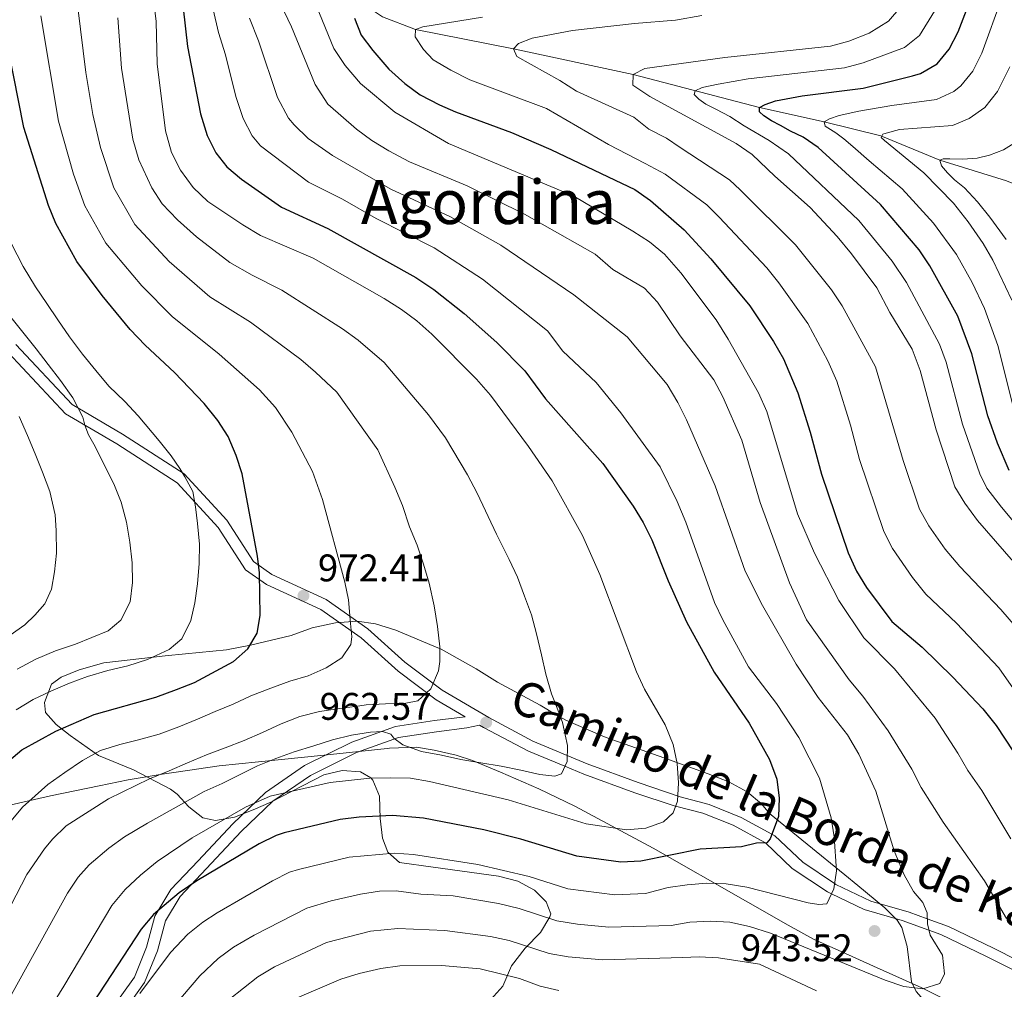
# Model space of a CAD drawing. Units: metres. Extents: x 654947 to 661862, y 744265 to 749049.
# Drawn here: x 657328 to 657585, y 745718 to 745971 of the extents above; entities that cross this region are included whole.
import ezdxf
from ezdxf.enums import TextEntityAlignment as Align

# ---------------------------------------------------------------- set-up
doc = ezdxf.new("R2010")
doc.units = ezdxf.units.M
doc.header["$MEASUREMENT"] = 0
doc.linetypes.add('DGN Style 3', pattern=[120.745576, 86.24684, -34.498736])
for name, color, linetype, lineweight in [('Divisiones administrativas específicas', 7, 'Continuous', 5), ('Elementos auxiliares', 7, 'Continuous', 5), ('Entidades rústicas y varios', 7, 'Continuous', 5), ('Hidrografía', 7, 'Continuous', 5), ('Relieve y altimetría', 7, 'Continuous', 5), ('Textos de rotulación', 7, 'Continuous', 5), ('Viales y ferrocarril', 7, 'Continuous', 5)]:
    doc.layers.add(name, color=color, linetype=linetype, lineweight=lineweight)
doc.styles.add('Style-Arial', font='txt')
doc.styles.add('Style-ariali', font='ariali.shx', dxfattribs={"bigfont": 'arialibig.shx'})
doc.styles.add('Style-Times New Roman', font='txt')

# ---------------------------------------------------------------- blocks, each defined once
blk = doc.blocks.new('5PATER_288')
at = {"layer": 'Relieve y altimetría', "linetype": 'Continuous', "lineweight": 5}
h = blk.add_hatch(color=250, dxfattribs=at)
edge = h.paths.add_edge_path()
edge.add_ellipse((0, 0), major_axis=(-1.1, -1.11), ratio=0.999422, start_angle=0, end_angle=360)
blk = doc.blocks.new('5PATER_289')
at = {"layer": 'Relieve y altimetría', "linetype": 'Continuous', "lineweight": 5}
h = blk.add_hatch(color=250, dxfattribs=at)
edge = h.paths.add_edge_path()
edge.add_ellipse((0, 0), major_axis=(-1.1, -1.11), ratio=0.999422, start_angle=0, end_angle=360)
blk = doc.blocks.new('5PATER_303')
at = {"layer": 'Relieve y altimetría', "linetype": 'Continuous', "lineweight": 5}
h = blk.add_hatch(color=250, dxfattribs=at)
edge = h.paths.add_edge_path()
edge.add_ellipse((0, 0), major_axis=(-1.1, -1.11), ratio=0.999422, start_angle=0, end_angle=360)

msp = doc.modelspace()

# ---------------------------------------------------------------- linework, layer by layer
at = {"layer": 'Divisiones administrativas específicas', "color": 250, "linetype": 'Continuous', "lineweight": 5}
msp.add_polyline3d([(657587.679, 745706.622, 930.555), (657563.202, 745718.713, 940.015), (657550.659, 745724.366, 940.729), (657542.382, 745728.138, 940.897), (657535.013, 745731.434, 941.219), (657528.383, 745735.093, 941.592), (657517.263, 745741.378, 943.183), (657493.204, 745755.104, 951.522), (657472.839, 745766.07, 956.849), (657463.472, 745770.575, 957.689), (657453.44, 745774.91, 959.05), (657446.207, 745777.957, 960.081), (657441.959, 745779.331, 960.253), (657436.186, 745780.652, 960.27), (657431.579, 745781.379, 960.151), (657424.588, 745781.133, 958.732), (657423.939, 745781.065, 958.699), (657407.591, 745779.346, 957.661), (657395.553, 745778.08, 959.608), (657380.209, 745776.524, 962.701), (657369.037, 745774.886, 964.375), (657365.397, 745774.352, 964.926), (657356.506, 745772.896, 965.955), (657348.974, 745771.386, 966.731), (657336.286, 745768.782, 968.827), (657323.825, 745765.906, 971.73)], dxfattribs=at)
at = {"layer": 'Elementos auxiliares', "color": 250, "linetype": 'Continuous', "lineweight": 5}
msp.add_3dface([(655051.66, 744265.47), (654947.25, 748892.14), (661753.41, 749048.99), (661862.45, 744422.28)], dxfattribs=at)
at = {"layer": 'Entidades rústicas y varios', "color": 92, "linetype": 'DGN Style 3', "lineweight": 5}
for points in [[(657523.515, 745764.108, 956.776), (657521.482, 745766.634, 956.828), (657517.702, 745769.761, 957.88), (657512.987, 745772.411, 958.824), (657507.546, 745774.435, 960.441), (657496.293, 745778.576, 960.529), (657485.668, 745782.257, 961.098), (657481.029, 745783.973, 961.789), (657478.88, 745784.835, 962.547), (657470.474, 745788.435, 966.842), (657468.002, 745789.798, 967.599), (657463.773, 745792.386, 968.392), (657452.711, 745798.319, 968.998), (657447.169, 745801.845, 969.604), (657438.012, 745806.928, 970.346), (657435.082, 745808.162, 970.94), (657426.186, 745811.91, 972.746), (657420.948, 745813.558, 973.988), (657416.133, 745814.218, 975.13), (657410.481, 745813.811, 976.68), (657404.446, 745812.519, 977.084), (657398.968, 745810.501, 977.556), (657388.378, 745808.02, 981.06), (657382.147, 745806.78, 982.174), (657371.449, 745805.724, 983.89), (657366.147, 745805.163, 984.338), (657350.208, 745803.399, 984.551), (657343.754, 745801.538, 984.879), (657339.107, 745799.685, 984.9), (657336.592, 745797.804, 984.833), (657334.752, 745793.042, 984.563), (657335.016, 745790.487, 984.294), (657337.8, 745787.321, 982.775), (657341.43, 745784.441, 980.79), (657348.768, 745779.227, 978.364), (657357.889, 745775.537, 974.456), (657367.516, 745770.446, 968.864), (657369.238, 745769.165, 967.775), (657372.327, 745765.847, 965.612), (657375.985, 745763.035, 963.54), (657379.265, 745762.319, 962.41), (657384.205, 745763.166, 961.586), (657389.089, 745765.07, 961.325), (657393.681, 745767.102, 961.452), (657407.433, 745774.19, 962.705)], [(657407.433, 745774.19, 962.705), (657412.287, 745775.302, 962.867), (657417.012, 745775.012, 961.654), (657419.679, 745773.458, 960.239), (657420.196, 745772.813, 959.891), (657421.951, 745768.661, 957.813), (657422.159, 745762.87, 954.983), (657422.754, 745757.761, 953.501), (657424.123, 745754.087, 952.423), (657427.221, 745751.399, 951.479), (657435.913, 745750.181, 951.316), (657452.982, 745747.791, 950.997), (657457.957, 745746.492, 950.514), (657462.31, 745744.159, 949.727), (657465.416, 745741.133, 949.256), (657466.57, 745737.992, 948.649), (657466.364, 745737.271, 948.436), (657463.857, 745733.142, 946.897), (657459.911, 745729.07, 944.741), (657456.383, 745724.469, 942.922), (657454.085, 745719.155, 941.642), (657451, 745715.712, 940.833)], [(657595.729, 745709.556, 936.925), (657584.029, 745708.454, 939.485), (657579.209, 745708.541, 940.81), (657574.848, 745709.033, 942.046), (657570.345, 745710.482, 943.452), (657566.221, 745713.064, 944.871), (657565.016, 745714.044, 945.28), (657561.697, 745717.821, 946.055), (657560.546, 745720.268, 946.223), (657559.37, 745729.54, 945.954), (657557.959, 745734.416, 946.71), (657556.773, 745736.35, 947.302), (657553.581, 745739.568, 949.166), (657546.539, 745745.42, 953.707), (657543.132, 745748.14, 954.713), (657523.515, 745764.108, 956.776)]]:
    msp.add_polyline3d(points, dxfattribs=at)
at = {"layer": 'Entidades rústicas y varios', "color": 250, "linetype": 'Continuous', "lineweight": 5}
msp.add_polyline3d([(657561.697, 745717.821, 946.055), (657560.546, 745720.268, 946.223), (657559.37, 745729.54, 945.954), (657557.959, 745734.416, 946.71), (657556.773, 745736.35, 947.302), (657553.581, 745739.568, 949.166), (657546.539, 745745.42, 953.707), (657543.132, 745748.14, 954.713), (657523.515, 745764.108, 956.776), (657521.482, 745766.634, 956.828), (657517.702, 745769.761, 957.88), (657512.987, 745772.411, 958.824), (657507.546, 745774.435, 960.441), (657496.293, 745778.576, 960.529), (657485.668, 745782.257, 961.098), (657481.029, 745783.973, 961.789), (657478.88, 745784.835, 962.547), (657470.474, 745788.435, 966.842), (657468.002, 745789.798, 967.599), (657463.773, 745792.386, 968.392), (657452.711, 745798.319, 968.998), (657447.169, 745801.845, 969.604), (657438.012, 745806.928, 970.346), (657435.082, 745808.162, 970.94), (657426.186, 745811.91, 972.746), (657420.948, 745813.558, 973.988), (657416.133, 745814.218, 975.13), (657410.481, 745813.811, 976.68), (657404.446, 745812.519, 977.084), (657398.968, 745810.501, 977.556), (657388.378, 745808.02, 981.06), (657382.147, 745806.78, 982.174), (657371.449, 745805.724, 983.89), (657366.147, 745805.163, 984.338), (657350.208, 745803.399, 984.551), (657343.754, 745801.538, 984.879), (657339.107, 745799.685, 984.9), (657336.592, 745797.804, 984.833), (657334.752, 745793.042, 984.563), (657335.016, 745790.487, 984.294), (657337.8, 745787.321, 982.775), (657341.43, 745784.441, 980.79), (657348.768, 745779.227, 978.364), (657357.889, 745775.537, 974.456), (657367.516, 745770.446, 968.864), (657369.238, 745769.165, 967.775), (657372.327, 745765.847, 965.612), (657375.985, 745763.035, 963.54), (657379.265, 745762.319, 962.41), (657384.205, 745763.166, 961.586), (657389.089, 745765.07, 961.325), (657393.681, 745767.102, 961.452), (657407.433, 745774.19, 962.705), (657412.287, 745775.302, 962.867), (657417.012, 745775.012, 961.654), (657419.679, 745773.458, 960.239), (657420.196, 745772.813, 959.891), (657421.951, 745768.661, 957.813), (657422.159, 745762.87, 954.983), (657422.754, 745757.761, 953.501), (657424.123, 745754.087, 952.423), (657427.221, 745751.399, 951.479), (657435.913, 745750.181, 951.316), (657452.982, 745747.791, 950.997), (657457.957, 745746.492, 950.514), (657462.31, 745744.159, 949.727), (657465.416, 745741.133, 949.256), (657466.57, 745737.992, 948.649), (657466.364, 745737.271, 948.436), (657463.857, 745733.142, 946.897), (657459.911, 745729.07, 944.741), (657456.383, 745724.469, 942.922), (657454.085, 745719.155, 941.642), (657451, 745715.712, 940.833)], dxfattribs=at)
at = {"layer": 'Hidrografía', "color": 142, "linetype": 'DGN Style 3', "lineweight": 15}
msp.add_polyline3d([(657596.81, 745924.205, 876.954), (657585.283, 745928.922, 880), (657567.927, 745934.254, 885), (657552.571, 745940.608, 890), (657537.764, 745944.247, 895), (657520.947, 745947.986, 900), (657487.998, 745956.599, 910), (657456.882, 745963.257, 915), (657431.359, 745968.28, 920), (657422.755, 745971.623, 922.29), (657415.186, 745976.705, 925), (657401.156, 745988.229, 930), (657388.693, 745996.739, 935), (657378.843, 746006.837, 940), (657367.065, 746016.001, 945), (657355.709, 746026.794, 950), (657344.862, 746034.45, 955), (657332.648, 746042.658, 960), (657322.118, 746052.546, 965), (657299.998, 746072.334, 975)], dxfattribs=at)
at = {"layer": 'Relieve y altimetría', "color": 30, "linetype": 'Continuous', "lineweight": 5, "flags": 128}
for points, elevation in [([(657372.857, 745998.678), (657380.036, 745967.563), (657381.882, 745961.706), (657384.534, 745950.826), (657386.493, 745945.128), (657388.775, 745940.627), (657390.986, 745938.026), (657403.444, 745928.535), (657412.344, 745924.111), (657421.107, 745919.11), (657436.235, 745911.48), (657448.812, 745903.268), (657465.759, 745889.813), (657469.752, 745884.509), (657478.433, 745876.364), (657484.83, 745868.472), (657495.095, 745854.387), (657499.478, 745845.357), (657501.714, 745840.02), (657509.248, 745819.129), (657511.356, 745814.595), (657518.027, 745802.357), (657525.331, 745792.774), (657531.214, 745783.926), (657536.546, 745773.383), (657539.611, 745762.999), (657540.382, 745758.057), (657540.982, 745749.175), (657540.29, 745744.521), (657538.427, 745740.624), (657536.383, 745740.411), (657533.574, 745740.918), (657517.616, 745744.978), (657512.23, 745745.85), (657507.233, 745745.989), (657502.072, 745745.585), (657497.124, 745744.873), (657491.233, 745743.27), (657483.247, 745742.991), (657470.987, 745744.57), (657460.978, 745747.7), (657447.594, 745750.905), (657430.811, 745753.436), (657425.831, 745753.852), (657414.063, 745752.795), (657400.858, 745749.597), (657398.576, 745748.835), (657394.08, 745746.621), (657379.689, 745738.305), (657375.925, 745735.833), (657372.02, 745732.681), (657367.546, 745727.948), (657359.588, 745717.296)], 945), ([(657389.666, 745988.742), (657399.069, 745969.005), (657405.223, 745953.964), (657408.505, 745948.905), (657415.942, 745942.398), (657419.959, 745939.421), (657424.365, 745936.686), (657429.762, 745933.873), (657444.77, 745927.566), (657459.776, 745920.218), (657478.127, 745909.775), (657482.77, 745905.837), (657490.967, 745900.933), (657494.397, 745897.283), (657500.284, 745888.545), (657509.052, 745877.073), (657511.353, 745872.634), (657516.357, 745861.396), (657521.093, 745845.147), (657528.771, 745824.19), (657533.191, 745814.568), (657544.312, 745798.994), (657547.87, 745794.715), (657554.406, 745785.659), (657560.64, 745775.731), (657563.025, 745770.938), (657568.807, 745761.862), (657579.494, 745746.579), (657585.245, 745736.759)], 935), ([(657362.822, 745978.483), (657363.816, 745970.4), (657364.093, 745959.371), (657366.214, 745941.903), (657367.764, 745936.292), (657370.156, 745931.687), (657373.467, 745927.148), (657377.298, 745923.486), (657386.405, 745917.437), (657390.947, 745914.672), (657404.73, 745908.804), (657423.155, 745898.303), (657427.701, 745895.394), (657431.729, 745892.432), (657435.581, 745888.957), (657447.248, 745877.279), (657450.875, 745873.106), (657460.808, 745859.689), (657466.947, 745850.821), (657474.851, 745836.537), (657479.323, 745826.353), (657488.863, 745801), (657491.013, 745796.485), (657496.367, 745787.27), (657498.432, 745782.144), (657499.469, 745777.154), (657499.811, 745772.161), (657499.543, 745767.396), (657498.43, 745764.35), (657495.899, 745761.97), (657491.303, 745760.295), (657486.311, 745759.921), (657475.798, 745761.485), (657455.481, 745767.733), (657434.984, 745772.522), (657430.056, 745773.374), (657424.878, 745773.464), (657419.489, 745773.334), (657409.093, 745772.245), (657393.509, 745768.669), (657387.107, 745765.818), (657373.189, 745757.786), (657364.067, 745751.606), (657359.704, 745748.061), (657355.758, 745744.355), (657352.247, 745740.172), (657339.759, 745719.164), (657328.444, 745700.989)], 955), ([(657404.039, 745978.269), (657410.119, 745963.326), (657413.038, 745958.972), (657417.022, 745954.21), (657425.936, 745946.823), (657439.938, 745938.592), (657472.621, 745924.927), (657487.977, 745915.84), (657492.327, 745912.994), (657496.183, 745909.81), (657500.458, 745904.939), (657509.661, 745892.677), (657512.792, 745887.673), (657520.652, 745873.702), (657522.878, 745868.797), (657530.808, 745842.214), (657535.233, 745831.954), (657541.58, 745819.657), (657548.133, 745809.9), (657556.047, 745801.794), (657566.676, 745788.97), (657572.611, 745779.886), (657575.206, 745775.313), (657578.84, 745770.174), (657586.381, 745757.583)], 930), ([(657572.231, 745909.683), (657566.289, 745917.901), (657558.104, 745926.85), (657549.532, 745934.082), (657545.258, 745937.857), (657542.89, 745939.82), (657540.828, 745941.412), (657539.405, 745942.24), (657538.034, 745943.176), (657537.764, 745944.247), (657539.147, 745945.01), (657541.66, 745945.882), (657546.779, 745947.089), (657555.417, 745948.539), (657566.998, 745950.097), (657571.531, 745952.143), (657573.362, 745953.604), (657576.529, 745957.475), (657578.875, 745962.182), (657584.09, 745976.83)], 895), ([(657343.435, 745974.071), (657345.534, 745957.159), (657347.344, 745946.136), (657349.303, 745937.596), (657352.743, 745927.055), (657358.291, 745917.515), (657367.195, 745907.937), (657377.784, 745898.693), (657388.394, 745892.095), (657401.511, 745882.406), (657405.268, 745879.108), (657410.841, 745873.86), (657421.513, 745858.829), (657425.971, 745849.1), (657427.95, 745844.332), (657429.787, 745838.788), (657431.815, 745834.038), (657433.473, 745829.036), (657434.939, 745824.165), (657436.215, 745818.21), (657437.099, 745812.866), (657437.685, 745807.569), (657437.671, 745803.687), (657437.298, 745801.278), (657435.322, 745796.633), (657431.974, 745793.478), (657428.86, 745792.918), (657423.553, 745792.735), (657418.519, 745792.425), (657416.825, 745792.222), (657411.612, 745791.503), (657406.32, 745790.728), (657401.228, 745789.446), (657396.395, 745787.523), (657391.543, 745785.249), (657386.686, 745783.19), (657381.8, 745781.239), (657376.91, 745779.395), (657371.972, 745777.362), (657367.197, 745775.251), (657362.053, 745773.161), (657351.395, 745768), (657340.36, 745760.92), (657336.785, 745757.427), (657334.755, 745754.908), (657330.158, 745748.257), (657320.306, 745729.461)], 965), ([(657591.771, 745824.286), (657577.67, 745840.433), (657574.43, 745844.935), (657571.829, 745849.207), (657566.904, 745864.08), (657562.768, 745879.504), (657560.669, 745885.045), (657554.851, 745894.646), (657551.455, 745901.032), (657544.871, 745909.871), (657541.144, 745914.415), (657534.143, 745921.937), (657524.899, 745930.077), (657519.041, 745935.754), (657514.817, 745938.614), (657492.347, 745950.884), (657487.905, 745953.846), (657487.998, 745956.599), (657491.086, 745958.186), (657511.936, 745961.027), (657539.417, 745963.98), (657544.236, 745965.303), (657549.524, 745967.355), (657554.514, 745970.452), (657557.78, 745974.251)], 910), ([(657353.86, 745971.329), (657354.813, 745958.265), (657357.758, 745939.749), (657359.296, 745934.349), (657362.643, 745927.121), (657365.379, 745922.936), (657369.343, 745918.725), (657374.328, 745914.328), (657383.032, 745907.599), (657388.768, 745904.313), (657396.562, 745900.449), (657412.333, 745890.354), (657416.373, 745887.417), (657423.179, 745881.568), (657434.706, 745867.977), (657439.169, 745861.948), (657444.886, 745852.353), (657447.448, 745847.576), (657452.469, 745836.897), (657455.701, 745830.315), (657457.944, 745825.652), (657459.708, 745820.706), (657461.551, 745815.844), (657462.883, 745810.916), (657464.146, 745805.5), (657465.32, 745800.433), (657466.765, 745795.319), (657468.376, 745791.125), (657469.641, 745787.866), (657470.338, 745784.675), (657470.892, 745781.83), (657470.845, 745777.716), (657469.332, 745774.471), (657467.676, 745773.838), (657463.756, 745774.282), (657458.768, 745775.402), (657453.619, 745776.491), (657448.369, 745777.307), (657443.117, 745778.232), (657438.13, 745779.298), (657432.93, 745780.277), (657428.089, 745782.021), (657425.729, 745783.743), (657424.915, 745784.771), (657422.794, 745785.501), (657419.616, 745785.343), (657414.676, 745784.523), (657409.77, 745783.353), (657404.901, 745781.807), (657399.764, 745780.173), (657395.006, 745778.467), (657390.2, 745776.545), (657385.537, 745774.248), (657380.982, 745771.981), (657376.288, 745769.846), (657361.584, 745761.637), (657355.549, 745758.03), (657351.478, 745755.136), (657346.373, 745750.759), (657343.501, 745747.54), (657340.691, 745743.397), (657319.151, 745704.582)], 960), ([(657333.741, 745971.865), (657338.367, 745944.482), (657342.3, 745930.658), (657345.232, 745922.437), (657350.703, 745912.699), (657360.061, 745901.546), (657367.962, 745893.542), (657380.226, 745883.741), (657390.689, 745874.458), (657394.858, 745869.834), (657399.166, 745863.484), (657404.535, 745853.209), (657407.089, 745845.918), (657412.928, 745824.41), (657413.874, 745819.822), (657414.425, 745813.624), (657414.751, 745810.153), (657414.502, 745808.179), (657412.132, 745804.725), (657408.072, 745802.039), (657403.43, 745800.012), (657398.584, 745798.601), (657393.668, 745796.757), (657388.432, 745794.77), (657383.9, 745792.639), (657379.148, 745790.718), (657374.559, 745788.693), (657369.7, 745786.715), (657364.571, 745784.785), (657359.24, 745783.362), (657354.363, 745782.111), (657349.332, 745780.588), (657344.597, 745777.912), (657340.007, 745774.836), (657335.581, 745771.682), (657329.029, 745765.759), (657326.009, 745762.276)], 970), ([(657388.111, 745971.242), (657390.475, 745965.355), (657395.428, 745950.601), (657398.304, 745945.196), (657399.745, 745943.465), (657403.398, 745939.959), (657409.693, 745935.466), (657424.94, 745926.717), (657440.502, 745919.523), (657453.554, 745912.143), (657472.546, 745899.188), (657486.433, 745888.251), (657496.881, 745875.841), (657499.641, 745871.165), (657501.964, 745866.694), (657509.404, 745849.517), (657517.173, 745827.252), (657521.726, 745818.282), (657530.457, 745803.017), (657536.183, 745794.379), (657543.818, 745784.627), (657546.779, 745779.623), (657551.194, 745769.953), (657555.973, 745754.404), (657558.646, 745748.191), (657561.042, 745743.803), (657563.459, 745740.952), (657564.578, 745738.257), (657564.65, 745735.401), (657565.36, 745732.504), (657568.591, 745727.274), (657569.091, 745722.38), (657567.859, 745719.895), (657563.469, 745718.496), (657558.498, 745719.068), (657553.63, 745720.725), (657523.828, 745732.946), (657518.363, 745734.694), (657513.183, 745735.831), (657508.193, 745736.113), (657502.752, 745735.869), (657497.895, 745734.993), (657481.711, 745734.539), (657473.516, 745735.298), (657468.17, 745736.216), (657458.352, 745739.374), (657452.95, 745740.667), (657441.147, 745742.724), (657432.706, 745743.119), (657426.307, 745744.046), (657421.99, 745743.933), (657417.019, 745743.164), (657409.358, 745741.374), (657403.04, 745739.52), (657389.348, 745732.452), (657383.977, 745729.337), (657379.924, 745726.409), (657375.196, 745721.836), (657365.624, 745710.651)], 940), ([(657448.782, 745971.544), (657433.283, 745968.976), (657431.359, 745968.28), (657431.245, 745966.39), (657433.43, 745963.102), (657435.978, 745960.416), (657440.521, 745957.725), (657445.53, 745955.213), (657465.467, 745947.782), (657481.637, 745938.373), (657491.171, 745933.382), (657496.401, 745930.659), (657507.201, 745922.66), (657510.416, 745919.448), (657522.875, 745906.279), (657526.002, 745902.377), (657533.515, 745891.734), (657538.77, 745882.027), (657541.109, 745876.742), (657544.634, 745865.288), (657547.002, 745856.361), (657553.344, 745837.603), (657555.606, 745833.143), (657560.818, 745825.575), (657564.221, 745821.286), (657572.212, 745813.755), (657583.221, 745802.072), (657594.126, 745786.546)], 920), ([(657590.807, 745809.083), (657583.742, 745817.235), (657573.062, 745828.435), (657569.244, 745833.004), (657565.018, 745839.039), (657562.585, 745843.408), (657558.304, 745856.103), (657551.129, 745880.497), (657542.485, 745896.383), (657539.657, 745900.499), (657530.351, 745912.222), (657515.94, 745926.593), (657513.121, 745929.207), (657500.24, 745937.568), (657496.719, 745940.045), (657492.132, 745942.356), (657488.198, 745945.452), (657473.29, 745952.276), (657468.968, 745955.052), (657457.74, 745961.284), (657456.882, 745963.257), (657458.142, 745964.637), (657461.72, 745966.021), (657472.215, 745968.048), (657488.369, 745969.87), (657499.059, 745970.728), (657505.95, 745971.928)], 915), ([(657601.48, 745822.996), (657583.998, 745843.879), (657580.179, 745848.883), (657578.275, 745852.565), (657573.756, 745865.552), (657569.511, 745881.687), (657567.841, 745886.399), (657559.219, 745902.465), (657555.457, 745907.971), (657546.797, 745918.56), (657528.502, 745935.946), (657523.438, 745939.376), (657516.897, 745943.256), (657513.169, 745945.67), (657509.536, 745947.547), (657506.968, 745948.911), (657505.103, 745950.159), (657503.913, 745951.396), (657504.159, 745952.319), (657506.024, 745953.228), (657510.155, 745954.06), (657518.003, 745955.489), (657543.105, 745958.315), (657547.896, 745959.677), (657558.675, 745963.667), (657562.632, 745966.725), (657566.505, 745973.126)], 905), ([(657586.646, 745897.82), (657581.691, 745908.258), (657579.157, 745912.566), (657575.294, 745918.235), (657571.451, 745923.099), (657563.758, 745930.995), (657553.464, 745939.417), (657552.581, 745940.203), (657553.046, 745941.025), (657553.901, 745941.315), (657557.382, 745942.267), (657571.16, 745943.313), (657575.536, 745945.148), (657579.645, 745947.989), (657582.948, 745952.185), (657586.085, 745958.583)], 890), ([(657585.213, 745913.657), (657580.915, 745919.481), (657577.716, 745923.418), (657574.28, 745927.106), (657571.747, 745929.201), (657569.897, 745930.961), (657568.288, 745932.78), (657567.927, 745934.253), (657568.807, 745934.654), (657570.532, 745934.669), (657573.798, 745934.536), (657577.592, 745934.82), (657580.807, 745935.628), (657584.494, 745936.961), (657587.917, 745939.15)], 885), ([(657327.35, 745791.169), (657331.815, 745793.838), (657336.346, 745795.997), (657341.228, 745798.11), (657345.959, 745799.842), (657351.232, 745801.398), (657356.433, 745802.629), (657361.543, 745804.262), (657367.223, 745806.853), (657370.472, 745809.601), (657372.836, 745814.43), (657373.912, 745818.985), (657374.575, 745823.935), (657375.013, 745829.23), (657375.107, 745834.247), (657374.571, 745839.707), (657374.036, 745844.007), (657373.374, 745847.982), (657371.314, 745851.863), (657369.942, 745853.959), (657367.704, 745857.329), (657364.618, 745861.191), (657359.123, 745867.663), (657355.636, 745871.408), (657351.468, 745875.405), (657348.081, 745879.475), (657344.635, 745883.732), (657341.208, 745888.287), (657338.163, 745892.688), (657335.311, 745896.933), (657332.403, 745901.258), (657329.169, 745906.605), (657324.541, 745915.563)], 980), ([(657587.098, 745869.781), (657582.998, 745886.055), (657579.553, 745895.685), (657576.279, 745902.471), (657572.231, 745909.683)], 895), ([(657327.65, 745801.717), (657332.466, 745804.341), (657337.564, 745806.486), (657342.778, 745808.284), (657351.267, 745811.751), (657354.651, 745814.529), (657357.072, 745819.225), (657357.65, 745824.307), (657357.553, 745829.427), (657356.911, 745834.804), (657356.058, 745839.987), (657354.665, 745845.21), (657352.771, 745849.963), (657349.825, 745855.824), (657347.924, 745859.741), (657346.179, 745862.772), (657345.228, 745865.31), (657344.695, 745867.32), (657342.101, 745872.397), (657338.891, 745876.929), (657335.663, 745881.084), (657332.518, 745885.16), (657329.098, 745889.472), (657325.623, 745893.81)], 985), ([(657328.095, 745867.511), (657330.344, 745862.605), (657332.266, 745857.826), (657334.241, 745853.047), (657336.142, 745848.025), (657337.502, 745841.965), (657337.736, 745837.845), (657337.824, 745831.97), (657337.376, 745827.079), (657336.542, 745822.53), (657334.8, 745818.767), (657332.176, 745815.765), (657329.648, 745813.278), (657325.752, 745810.553)], 990), ([(657535.799, 745718.005), (657520.959, 745724.912), (657510.241, 745726.585), (657505.22, 745726.836), (657500.912, 745726.621), (657480.172, 745726.074), (657471.107, 745726.799), (657466.176, 745727.655), (657455.724, 745731.063), (657450.842, 745732.118), (657438.982, 745733.697), (657426.784, 745734.24), (657419.661, 745733.47), (657408.208, 745730.526), (657394.597, 745724.236), (657390.329, 745721.63), (657382.846, 745715.724)], 935), ([(657468.639, 745718.031), (657463.771, 745719.198), (657458.412, 745721.16), (657448.188, 745723.675), (657438.084, 745724.536), (657427.261, 745724.435), (657422.304, 745723.777), (657416.66, 745722.464), (657411.883, 745720.991), (657399.949, 745715.849)], 930)]:
    msp.add_lwpolyline(points, dxfattribs=dict(at, elevation=elevation))
at = {"layer": 'Relieve y altimetría', "color": 30, "linetype": 'Continuous', "lineweight": 25, "flags": 128}
for points, elevation in [([(657585.94, 745853.45), (657582.902, 745860.583), (657580.427, 745867.667), (657576.255, 745883.871), (657572.596, 745893.669), (657565.306, 745906.799), (657562.501, 745910.934), (657552.451, 745922.705), (657536.252, 745937.586), (657532.274, 745940.29), (657529.027, 745941.853), (657526.375, 745943.296), (657524.026, 745944.532), (657522.08, 745945.804), (657520.947, 745946.908), (657520.947, 745947.986), (657522.437, 745948.779), (657525.082, 745949.708), (657532.004, 745951.012), (657547.932, 745953.034), (657560.773, 745956.28), (657562.837, 745956.882), (657567.189, 745959.378), (657570.364, 745963.218), (657572.705, 745967.675), (657578.941, 745984.057)], 900), ([(657370.816, 745973.857), (657371.997, 745963.926), (657375.374, 745946.364), (657377.128, 745940.71), (657379.345, 745936.189), (657382.226, 745932.587), (657386.059, 745929.364), (657396.432, 745922.056), (657408.537, 745916.458), (657431.456, 745903.753), (657436.093, 745900.609), (657444.001, 745894.353), (657452.552, 745886.777), (657459.84, 745879.435), (657465.239, 745872.154), (657480.121, 745855.283), (657488.02, 745844.194), (657490.628, 745839.917), (657492.859, 745835.436), (657497.117, 745824.758), (657501.928, 745814.029), (657509.097, 745800.925), (657518.261, 745787.657), (657523.556, 745778.225), (657525.418, 745773.115), (657526.09, 745768.165), (657525.886, 745763.388), (657523.715, 745757.51), (657522.877, 745756.491), (657520.17, 745756.381), (657516.284, 745755.475), (657505.489, 745754.866), (657490.038, 745751.69), (657484.78, 745751.452), (657473.392, 745753.027), (657458.805, 745757.45), (657449.11, 745759.917), (657433.439, 745762.904), (657425.354, 745763.658), (657416.691, 745763.193), (657411.735, 745762.551), (657397.183, 745759.133), (657395.085, 745758.454), (657390.593, 745756.219), (657374.369, 745746.643), (657369.78, 745743.504), (657363.115, 745737.879), (657359.896, 745734.06), (657347.404, 745714.967)], 950), ([(657415.425, 745971.265), (657417.204, 745966.833), (657420.21, 745962.838), (657424.427, 745958.002), (657428.561, 745954.274), (657432.599, 745951.327), (657437.607, 745948.659), (657441.735, 745946.882), (657456.37, 745941.466), (657466.614, 745937.076), (657481.56, 745929.942), (657488.493, 745926.664), (657492.562, 745923.75), (657501.282, 745916.113), (657508.256, 745908.614), (657518.431, 745896.359), (657524.546, 745887.085), (657527.187, 745882.56), (657530.908, 745873.683), (657534.148, 745863.478), (657537.052, 745852.502), (657544.034, 745831.995), (657546.195, 745827.247), (657548.795, 745822.977), (657555.38, 745814.137), (657563.259, 745807.433), (657571.272, 745799.653), (657579.081, 745791.437), (657582.588, 745787.049), (657591.446, 745773.575)], 925), ([(657320.339, 745773.588), (657328.787, 745780.708), (657337.651, 745785.618), (657347.685, 745789.904), (657363.759, 745794.454), (657369.142, 745796.421), (657373.797, 745798.246), (657383.921, 745803.729), (657387.713, 745806.993), (657390.148, 745811.096), (657390.899, 745815.698), (657390.738, 745826.856), (657390.207, 745831.131), (657386.201, 745852.59), (657384.672, 745857.352), (657382.568, 745862.302), (657379.868, 745866.51), (657376.311, 745870.899), (657368.619, 745879.017), (657360.953, 745886.111), (657357.025, 745890.222), (657349.734, 745899.002), (657343.116, 745907.883), (657337.722, 745917.819), (657335.811, 745922.44), (657329.39, 745942.829), (657324.048, 745969.66)], 975)]:
    msp.add_lwpolyline(points, dxfattribs=dict(at, elevation=elevation))
at = {"layer": 'Viales y ferrocarril', "color": 250, "linetype": 'DGN Style 3', "lineweight": 5}
for points in [[(657327.267, 745886.318, 987.614), (657341.952, 745870.63, 985.545), (657355.062, 745862.951, 982.343), (657371.128, 745852.564, 980.419), (657382.196, 745840.55, 977.759), (657389.137, 745829.774, 975.447), (657393.908, 745826.417, 973.93), (657408.064, 745819.912, 971.233), (657418.938, 745812.228, 968.873), (657428.596, 745803.519, 966.647), (657438.299, 745796.224, 964.108), (657450.474, 745789.142, 962.269), (657461.891, 745782.955, 960.655), (657476.055, 745777.073, 958.884), (657489.314, 745772.184, 956.666), (657500.258, 745768.467, 957.337), (657507.801, 745766.499, 956.276), (657516.199, 745763.113, 954.417)], [(657448.038, 745787.162, 963.029), (657444.705, 745786.473, 962.548), (657436.789, 745785.391, 961.597), (657426.904, 745783.896, 960.072), (657415.992, 745780.037, 958.112), (657403.974, 745774.069, 956.391), (657394.215, 745767.356, 954.743), (657385.928, 745759.447, 952.793), (657376.951, 745749.854, 951.11), (657370.057, 745742.554, 949.634), (657366.258, 745736.235, 948.681), (657364.154, 745728.411, 947.513), (657360.81, 745720.125, 946.277), (657354.127, 745710.855, 945.432)], [(657588.236, 745725.862, 935), (657581.906, 745729.068, 936.362), (657570.119, 745734.715, 938.874), (657564.617, 745736.721, 940), (657559.947, 745738.424, 940.959), (657549.93, 745741.309, 942.971), (657540.783, 745745.692, 944.933), (657540.493, 745745.886, 945), (657532.175, 745751.444, 946.714), (657524.955, 745758.3, 949.584), (657524.167, 745758.733, 950), (657516.199, 745763.113, 954.417)]]:
    msp.add_polyline3d(points, dxfattribs=at)
at = {"layer": 'Viales y ferrocarril', "color": 250, "linetype": 'Continuous', "lineweight": 5}
for points in [[(657351.545, 745712.357, 945.816), (657358.166, 745721.539, 946.655), (657361.308, 745729.315, 947.845), (657363.472, 745737.367, 949.037), (657367.643, 745744.316, 950.038), (657374.747, 745751.846, 951.526), (657383.772, 745761.493, 953.211), (657392.285, 745769.626, 955.171), (657402.416, 745776.605, 956.823), (657414.774, 745782.751, 958.54), (657426.116, 745786.776, 960.488), (657436.311, 745788.327, 961.995), (657444.253, 745789.363, 963.603), (657436.767, 745793.718, 964.738), (657426.836, 745801.181, 967.321), (657417.202, 745809.868, 969.543), (657406.682, 745817.304, 971.831), (657392.552, 745823.797, 974.524), (657387.107, 745827.608, 976.175), (657379.972, 745838.666, 978.513), (657369.306, 745850.256, 981.107), (657353.602, 745860.401, 982.957), (657340.186, 745868.258, 986.223), (657325.259, 745884.206, 988.332)], [(657588.521, 745722.663, 935), (657579.909, 745727.021, 936.857), (657568.163, 745732.647, 939.362), (657565.048, 745733.779, 940), (657558.068, 745736.314, 941.384), (657548.202, 745739.126, 943.237), (657539.67, 745743.224, 945), (657538.63, 745743.724, 945.229), (657529.449, 745749.815, 947.759), (657522.461, 745756.474, 950), (657522.313, 745756.615, 950.043), (657514.084, 745761.13, 951.969), (657506.171, 745764.263, 953.633), (657499.068, 745766.097, 955), (657498.734, 745766.183, 955.063), (657488.492, 745769.488, 957.002), (657475.161, 745774.403, 959.295), (657470.251, 745776.442, 960), (657460.797, 745780.369, 961.251), (657449.066, 745786.564, 962.873), (657448.038, 745787.162, 963.029)]]:
    msp.add_polyline3d(points, dxfattribs=at)

# ---------------------------------------------------------------- block references
at = {"layer": 'Relieve y altimetría', "color": 250, "linetype": 'Continuous', "lineweight": 5}
for name, p in [('5PATER_289', (657402.176, 745820.847, 972.407)), ('5PATER_288', (657449.77, 745787.853, 962.571)), ('5PATER_303', (657550.894, 745733.552, 943.522))]:
    msp.add_blockref(name, p, dxfattribs=at)

# ---------------------------------------------------------------- texts
at = {"layer": 'Textos de rotulación', "color": 250, "linetype": 'Continuous', "lineweight": 5, "style": 'Style-Times New Roman'}
msp.add_text('Agordina', height=11.5, dxfattribs=at).set_placement((657450.351, 745923.405, 935.642), align=Align.MIDDLE_CENTER)
at = {"layer": 'Textos de rotulación', "color": 250, "linetype": 'Continuous', "lineweight": 5, "style": 'Style-Arial'}
for s, p in [('972.41', (657405.926, 745824.597, 972.407)), ('962.57', (657406.374, 745788.543, 962.571)), ('943.52', (657516.07, 745725.673, 943.522))]:
    msp.add_text(s, height=7, dxfattribs=at).set_placement(p)
at = {"layer": 'Textos de rotulación', "color": 250, "linetype": 'Continuous', "lineweight": 5, "style": 'Style-ariali'}
msp.add_text('Camino de la Borda de Karrika', height=8.99996, rotation=336.818, dxfattribs=at).set_placement((657535.088, 745757.139, 946.466), align=Align.CENTER)

doc.saveas('drawing.dxf')
